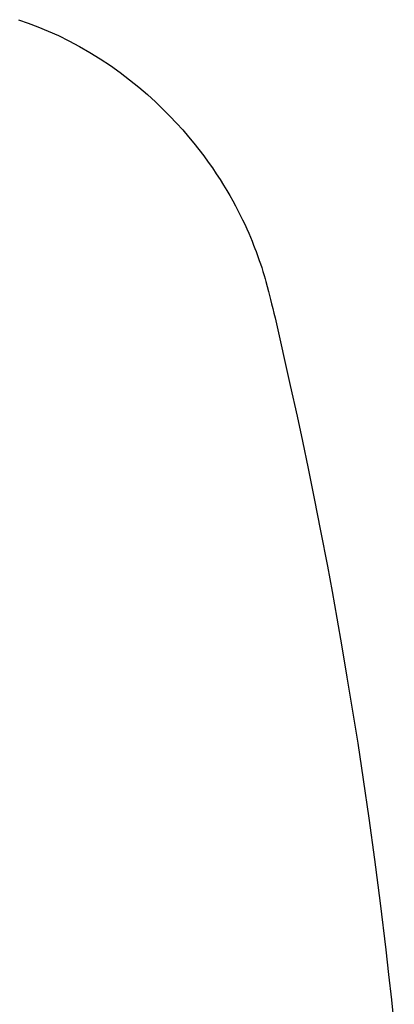
# Model space of a CAD drawing. Extents: x 64 to 143, y 80 to 215.
# Drawn here: x 107 to 115, y 135 to 155 of the extents above; entities that cross this region are included whole.
import ezdxf

# ---------------------------------------------------------------- set-up
doc = ezdxf.new("R2010")
doc.units = 0
doc.header["$MEASUREMENT"] = 0
doc.layers.add('GEOMETRIE', color=7, linetype='CONTINUOUS')

msp = doc.modelspace()

# ---------------------------------------------------------------- linework, layer by layer
at = {"layer": 'GEOMETRIE', "color": 250}
for points in [[(107.472, 154.803), (107.66, 154.737), (107.855, 154.663), (108.056, 154.579), (108.259, 154.488), (108.466, 154.386), (108.675, 154.276), (108.881, 154.158), (109.084, 154.032), (109.284, 153.899), (109.477, 153.76), (109.663, 153.618), (109.843, 153.472), (110.013, 153.325), (110.171, 153.181), (110.32, 153.038), (110.459, 152.898), (110.589, 152.759), (110.711, 152.625), (110.825, 152.492), (110.931, 152.363), (111.031, 152.237), (111.125, 152.113), (111.213, 151.992), (111.296, 151.875), (111.373, 151.761), (111.447, 151.648), (111.515, 151.538), (111.579, 151.431)], [(111.579, 151.431), (111.639, 151.328), (111.696, 151.228), (111.749, 151.13), (111.799, 151.035), (111.846, 150.943), (111.89, 150.852), (111.933, 150.762), (111.974, 150.673), (112.011, 150.587), (112.047, 150.505), (112.079, 150.426), (112.109, 150.352), (112.134, 150.285), (112.157, 150.225), (112.179, 150.164), (112.201, 150.106), (112.221, 150.047), (112.243, 149.982), (112.268, 149.909), (112.293, 149.83), (112.318, 149.749), (112.337, 149.685), (112.352, 149.631)], [(112.352, 149.631), (112.402, 149.437)], [(112.402, 149.437), (112.443, 149.277), (112.464, 149.192), (112.486, 149.102), (112.509, 149.007), (112.531, 148.912)], [(112.531, 148.912), (112.832, 147.576)], [(112.832, 147.576), (112.964, 146.974)], [(112.964, 146.974), (113.071, 146.477)], [(113.071, 146.477), (113.184, 145.936)], [(113.184, 145.936), (113.303, 145.349)], [(113.303, 145.349), (113.429, 144.709)], [(113.429, 144.709), (113.563, 144.011)], [(113.563, 144.011), (113.655, 143.51)], [(113.655, 143.51), (113.751, 142.98)], [(113.751, 142.98), (113.849, 142.418)], [(113.849, 142.418), (113.95, 141.82)], [(113.95, 141.82), (114.054, 141.186)], [(114.054, 141.186), (114.161, 140.512)], [(114.161, 140.512), (114.269, 139.794)], [(114.269, 139.794), (114.379, 139.032)], [(114.379, 139.032), (114.491, 138.219)], [(114.491, 138.219), (114.603, 137.353)], [(114.603, 137.353), (114.715, 136.43), (114.771, 135.944), (114.826, 135.443), (114.883, 134.911)]]:
    msp.add_lwpolyline(points, dxfattribs=at)

doc.saveas('drawing.dxf')
